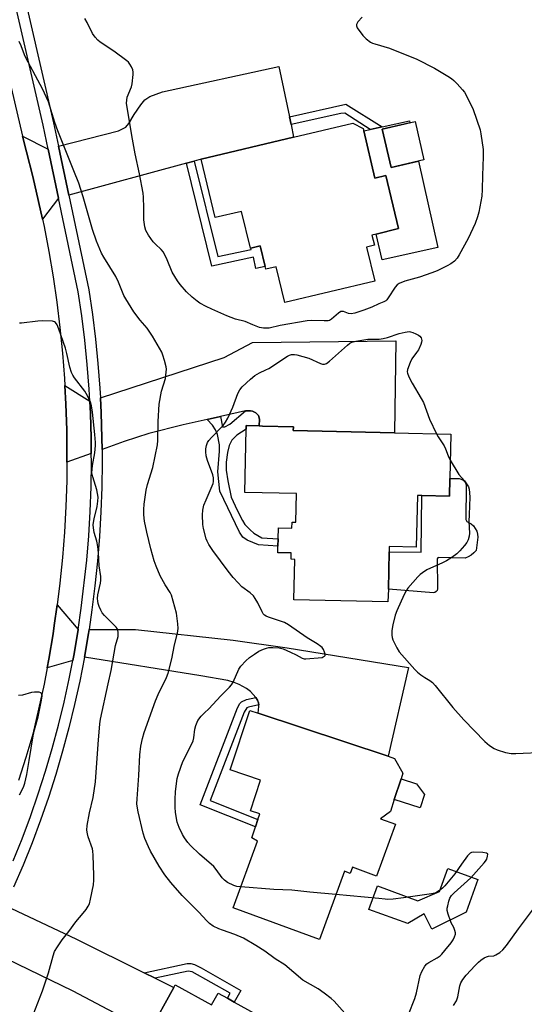
# Model space of a CAD drawing. Units: inches. Extents: x 1285764 to 1291764, y 529450 to 533450.
# Drawn here: x 1290939 to 1291123, y 530110 to 530469 of the extents above; entities that cross this region are included whole.
import ezdxf

# ---------------------------------------------------------------- set-up
doc = ezdxf.new("R2010")
doc.units = ezdxf.units.IN
doc.header["$MEASUREMENT"] = 0
for name, color, linetype in [('BLDG-Footprint', 5, 'Continuous'), ('CULTRL-Pad', 6, 'Continuous'), ('TRANS-Driveway', 251, 'Continuous'), ('TRANS-Non Street Sidewalk', 7, 'Continuous'), ('TRANS-Road', 130, 'Continuous'), ('TRANS-Street Sidewalk', 7, 'Continuous'), ('Undefined', 1, 'Continuous')]:
    doc.layers.add(name, color=color, linetype=linetype)

msp = doc.modelspace()

# ---------------------------------------------------------------- linework, layer by layer
at = {"layer": 'BLDG-Footprint'}
for points, elevation in [([(1291086.3, 530417.83), (1291074.38, 530415.05), (1291071.11, 530429.04), (1291083.03, 530431.82)], 522.52), ([(1291064.32, 530428.41), (1291068.43, 530411.22), (1291072.42, 530412.18), (1291077.06, 530392.75), (1291068.89, 530390.79), (1291067.34, 530390.42), (1291068.22, 530386.74), (1291065.38, 530386.06), (1291068.34, 530373.65), (1291035.59, 530365.82), (1291032.47, 530378.88), (1291028.59, 530377.95), (1291028.36, 530378.92), (1291026.56, 530386.45), (1291023.23, 530385.65), (1291023, 530385.59), (1291019.78, 530399.07), (1291010.22, 530396.78), (1291005.13, 530418.06), (1291038.79, 530426.11), (1291060.36, 530431.27), (1291064.1, 530429.34)], 511.38), ([(1291095.72, 530301.68), (1291095.57, 530295.18), (1291085.55, 530295.41), (1291083.92, 530295.45), (1291083.48, 530276.64), (1291073.64, 530276.87), (1291073.59, 530274.91), (1291073.33, 530261.31), (1291073.17, 530256.62), (1291038.91, 530257.41), (1291039.25, 530272.13), (1291037.89, 530272.16), (1291037.94, 530274.46), (1291033.01, 530274.57), (1291033.06, 530277.01), (1291033.13, 530279.64), (1291033.22, 530283.63), (1291038.15, 530283.51), (1291038.2, 530285.76), (1291039.56, 530285.73), (1291039.8, 530296.14), (1291020.93, 530296.57), (1291021.46, 530319.62), (1291021.49, 530320.9), (1291026.25, 530320.8), (1291027.44, 530320.77), (1291038.67, 530320.51), (1291038.64, 530319.14), (1291075.51, 530318.3), (1291096.09, 530317.82)], 510.76), ([(1291075.92, 530175.52), (1291069.02, 530156.65), (1291060.2, 530159.87), (1291059.38, 530157.61), (1291057.3, 530158.36), (1291048.19, 530133.47), (1291016.68, 530145), (1291025.58, 530169.32), (1291023.54, 530170.53), (1291024.87, 530174.54), (1291025.78, 530177.27), (1291026.44, 530179.27), (1291023.02, 530180.41), (1291026.76, 530191.66), (1291015.64, 530195.36), (1291022.85, 530217.06), (1291025.87, 530216.06), (1291073.26, 530200.3), (1291075.49, 530199.56), (1291078.61, 530194.12), (1291077.95, 530192.11), (1291075.48, 530184.57), (1291074.05, 530180.18), (1291070.49, 530177.51)], 511.8)]:
    msp.add_lwpolyline(points, close=True, dxfattribs=dict(at, elevation=elevation))
at = {"layer": 'BLDG-Footprint', "elevation": 507.61}
msp.add_lwpolyline([(1290986.18, 530099.96), (1290995.08, 530115.99), (1290995.62, 530116.96), (1291008.85, 530109.61), (1291011.25, 530113.94), (1291014.66, 530112.04), (1291017.12, 530110.68), (1291027.92, 530104.68)], dxfattribs=at)
at = {"layer": 'CULTRL-Pad'}
for points in [[(1291071.11, 530429.04), (1291074.38, 530415.05), (1291084.31, 530417.37), (1291091.34, 530385.91), (1291071, 530381.36), (1291068.89, 530390.79), (1291077.06, 530392.75), (1291072.42, 530412.18), (1291068.43, 530411.22), (1291064.32, 530428.41), (1291066.67, 530428.94), (1291071.08, 530429.92), (1291081.01, 530432.14), (1291081.18, 530431.39)], [(1291101.72, 530298.97), (1291101.53, 530286.73), (1291101.97, 530285.95), (1291103.48, 530285.06), (1291104.32, 530284.31), (1291105.01, 530283.42), (1291105.52, 530282.42), (1291105.83, 530281.34), (1291105.94, 530280.22), (1291105.36, 530275.42), (1291104.52, 530274.47), (1291103.54, 530273.67), (1291102.45, 530273.03), (1291101.27, 530272.58), (1291091.68, 530272.81), (1291091.32, 530272.69), (1291091.11, 530272.37), (1291091.17, 530261.38), (1291091.05, 530260.84), (1291090.74, 530260.39), (1291090.28, 530260.09), (1291089.74, 530259.99), (1291073.33, 530261.31), (1291073.59, 530274.91), (1291085.23, 530274.73), (1291085.55, 530295.41), (1291095.57, 530295.18), (1291095.72, 530301.68), (1291099.16, 530301.61), (1291099.91, 530301.39), (1291100.59, 530300.99), (1291101.14, 530300.42), (1291101.53, 530299.73)], [(1291086.48, 530186.32), (1291084.9, 530181.49), (1291075.48, 530184.57), (1291077.95, 530192.11), (1291083.61, 530190.26)], [(1291105.97, 530155.34), (1291101.62, 530143.43), (1291089.17, 530137.27), (1291086.4, 530142.87), (1291080.44, 530139.28), (1291066.19, 530144.49), (1291069.32, 530153.04), (1291084.06, 530147.65), (1291091.98, 530151.01), (1291095.03, 530159.35)]]:
    msp.add_lwpolyline(points, close=True, dxfattribs=at)
at = {"layer": 'TRANS-Driveway'}
for points in [[(1291037.22, 530433.54), (1291037.82, 530430.71), (1291038.79, 530426.11), (1291005.13, 530418.06), (1291002.55, 530417.36), (1290999.72, 530416.59), (1290956.87, 530404.93), (1290953.09, 530422.78), (1290974.91, 530428.48), (1290977.56, 530429.79), (1290978.69, 530431.05), (1290980.65, 530434.37), (1290983.03, 530437.95), (1290984.58, 530439.79), (1290986.4, 530440.9), (1290991, 530442.67), (1291033.33, 530451.87)], [(1290949.29, 530421.79), (1290953.07, 530403.9), (1290947.22, 530396.26), (1290945.79, 530402.67), (1290943.68, 530411.77), (1290941.37, 530420.81), (1290939.99, 530426.49)], [(1291026.25, 530320.8), (1291026.3, 530323.32), (1291025.93, 530324.65), (1291024.97, 530325.53), (1291023.84, 530326.19), (1291023.09, 530326.33), (1291021.27, 530326.33), (1291012.06, 530324.27), (1291007.26, 530323.19), (1290998.46, 530321.22), (1290985.97, 530318.07), (1290977.05, 530315.16), (1290968.95, 530312.2), (1290968.87, 530316.51), (1290968.63, 530325.52), (1290968.33, 530331.07), (1291013.51, 530345.71), (1291023.75, 530351.24), (1291076.06, 530351.78), (1291075.51, 530318.3), (1291038.63, 530319.15), (1291038.67, 530320.51), (1291027.44, 530320.77)], [(1290964.47, 530329.82), (1290964.67, 530325.35), (1290964.99, 530316.43), (1290965.03, 530310.78), (1290956.14, 530307.54), (1290956.15, 530310.07), (1290956.07, 530319.41), (1290955.71, 530328.74), (1290955.38, 530335.5)], [(1290960.23, 530246.58), (1290960.09, 530245.69), (1290958.62, 530237.12), (1290958.28, 530235.23), (1290948.93, 530232.63), (1290949.51, 530235.77), (1290951.06, 530244.98), (1290951.52, 530248.01), (1290952.56, 530255.54)], [(1291026.06, 530219.07), (1291026.02, 530219.8), (1291025.64, 530220.75), (1291024.97, 530221.79), (1291023.1, 530223.91), (1291021.62, 530224.99), (1291018.94, 530226.47), (1291017.09, 530227.25), (1291014.74, 530227.9), (1291004.96, 530229.63), (1290962.5, 530236.41), (1290963.96, 530245.08), (1290964.19, 530246.57), (1290981.18, 530246.53), (1291016.76, 530242.68), (1291036.38, 530239.88), (1291080.66, 530232.69), (1291073.26, 530200.3), (1291025.87, 530216.06), (1291026.09, 530218.43)], [(1290984.3, 530121.35), (1290988.32, 530119.35), (1290995.08, 530115.99), (1290986.18, 530099.96), (1290983.54, 530101.36), (1290978.59, 530103.96), (1290975.39, 530105.65), (1290958.35, 530114.62), (1290925.96, 530130.36), (1290929.19, 530136.63), (1290933.03, 530144.55), (1290933.66, 530145.9), (1290959.58, 530133.62)]]:
    msp.add_lwpolyline(points, close=True, dxfattribs=at)
at = {"layer": 'TRANS-Non Street Sidewalk'}
for points in [[(1291037.82, 530430.71), (1291037.22, 530433.54), (1291057.77, 530438.1), (1291071.08, 530429.92), (1291066.67, 530428.94), (1291057.39, 530434.9), (1291055.95, 530434.79)], [(1290999.72, 530416.59), (1291002.55, 530417.36), (1291011.13, 530382.57), (1291023.33, 530385.18), (1291023.23, 530385.65), (1291026.56, 530386.45), (1291028.36, 530378.92), (1291025.04, 530378.22), (1291024.16, 530382.35), (1291008.96, 530379.11)], [(1291026.25, 530320.8), (1291021.49, 530320.9), (1291021.46, 530319.62), (1291018.08, 530317.47), (1291016.19, 530315.65), (1291015.26, 530313.68), (1291014.63, 530311.09), (1291014.22, 530307.64), (1291014.21, 530304.67), (1291014.75, 530300.74), (1291015.97, 530294.84), (1291018.19, 530290.09), (1291020.11, 530286.33), (1291021.03, 530284.91), (1291022.88, 530282.86), (1291024.23, 530281.66), (1291027.21, 530279.96), (1291033.13, 530279.64), (1291033.06, 530277.01), (1291026.02, 530277.49), (1291021.83, 530279.19), (1291020.32, 530280.22), (1291019.06, 530282.1), (1291011.85, 530296.95), (1291011.12, 530304.01), (1291011.73, 530311.64), (1291011.74, 530313.9), (1291010.99, 530317.71), (1291010.29, 530319.4), (1291009.19, 530321.04), (1291007.26, 530323.19), (1291012.06, 530324.27), (1291012.84, 530320.51), (1291013.7, 530320.46), (1291015.57, 530321.4), (1291021.27, 530326.33), (1291023.09, 530326.33), (1291023.84, 530326.19), (1291024.97, 530325.53), (1291025.93, 530324.65), (1291026.3, 530323.32)], [(1291026.06, 530219.07), (1291022.31, 530218.26), (1291021.67, 530217.94), (1291020.7, 530216.46), (1291008.37, 530184.23), (1291025.78, 530177.27), (1291024.87, 530174.54), (1291004.68, 530182.62), (1291018.3, 530218.02), (1291019.16, 530219.54), (1291019.74, 530220.23), (1291021.65, 530221.05), (1291024.97, 530221.79), (1291025.64, 530220.75), (1291026.02, 530219.8)], [(1290988.32, 530119.35), (1290984.3, 530121.35), (1290999.93, 530124.79), (1291001.3, 530124.78), (1291002.65, 530124.37), (1291005.07, 530123.15), (1291019.49, 530114.91), (1291017.12, 530110.68), (1291014.66, 530112.04), (1291015.68, 530113.86), (1291001.85, 530121.65), (1291000.29, 530121.99)]]:
    msp.add_lwpolyline(points, close=True, dxfattribs=at)
at = {"layer": 'TRANS-Road'}
msp.add_lwpolyline([(1290893.33, 530626.47), (1290939.99, 530426.49), (1290941.37, 530420.81), (1290943.68, 530411.77), (1290945.79, 530402.67), (1290947.22, 530396.26), (1290947.8, 530393.55), (1290949.55, 530384.38), (1290951.1, 530375.17), (1290952.45, 530365.93), (1290953.58, 530356.67), (1290954.52, 530347.38), (1290955.24, 530338.07), (1290955.38, 530335.5), (1290955.71, 530328.74), (1290956.07, 530319.41), (1290956.15, 530310.07), (1290956.14, 530307.54), (1290956.07, 530300.74), (1290955.75, 530291.4), (1290955.23, 530282.08), (1290954.51, 530272.77), (1290953.57, 530263.48), (1290952.56, 530255.54), (1290951.52, 530248.01), (1290951.06, 530244.98), (1290949.51, 530235.77), (1290948.93, 530232.63), (1290947.78, 530226.6), (1290945.82, 530217.47), (1290943.66, 530208.38), (1290941.19, 530199.88), (1290938.52, 530191.43)], dxfattribs=at)
at = {"layer": 'TRANS-Street Sidewalk'}
for points in [[(1290936.54, 530162.13), (1290939.78, 530170.2), (1290942.82, 530178.36), (1290945.68, 530186.58), (1290948.33, 530194.86), (1290950.8, 530203.21), (1290953.06, 530211.61), (1290955.12, 530220.07), (1290956.98, 530228.57), (1290958.28, 530235.23), (1290958.62, 530237.12), (1290960.09, 530245.69), (1290960.23, 530246.58), (1290961.35, 530254.3), (1290963.34, 530271.82), (1290964.07, 530280.72), (1290964.6, 530289.64), (1290964.94, 530298.57), (1290965.06, 530307.5), (1290965.03, 530310.78), (1290964.99, 530316.43), (1290964.67, 530325.35), (1290964.47, 530329.82), (1290964.23, 530334.27), (1290963.54, 530343.18), (1290962.66, 530352.07), (1290961.57, 530360.93), (1290960.28, 530369.77), (1290953.07, 530403.9), (1290949.29, 530421.79), (1290947.44, 530430.54), (1290899.85, 530636.72)], [(1290903.62, 530637.85), (1290951.27, 530431.38), (1290953.09, 530422.78), (1290956.87, 530404.93), (1290964.15, 530370.46), (1290965.46, 530361.46), (1290966.56, 530352.5), (1290967.45, 530343.52), (1290968.14, 530334.53), (1290968.33, 530331.07), (1290968.63, 530325.52), (1290968.87, 530316.51), (1290968.95, 530312.2), (1290968.99, 530307.49), (1290968.86, 530298.47), (1290968.53, 530289.45), (1290967.99, 530280.45), (1290967.24, 530271.46), (1290966.3, 530262.5), (1290965.24, 530253.78), (1290964.19, 530246.57), (1290963.96, 530245.08), (1290962.5, 530236.41), (1290960.83, 530227.77), (1290958.94, 530219.18), (1290956.86, 530210.64), (1290954.57, 530202.15), (1290952.08, 530193.71), (1290949.4, 530185.33), (1290946.52, 530177.02), (1290943.43, 530168.79), (1290940.16, 530160.62), (1290936.7, 530152.54)]]:
    msp.add_lwpolyline(points, dxfattribs=at)
at = {"layer": 'Undefined', "elevation": 510}
for points in [[(1291063.77, 530469.94), (1291062.2, 530468.13), (1291061.68, 530467.19), (1291061.66, 530466.73), (1291061.95, 530466.04), (1291063.97, 530463.25), (1291065.19, 530462), (1291066.83, 530460.78), (1291067.54, 530460.43), (1291068.37, 530460.14), (1291073.75, 530458.53), (1291083.7, 530454.58), (1291090.15, 530451.29), (1291094.97, 530448.4), (1291096.33, 530447.49), (1291097.12, 530446.82), (1291098.36, 530445.56), (1291100.39, 530443.42), (1291101.12, 530442.51), (1291102.08, 530440.71), (1291104.17, 530436.18), (1291106.8, 530428.8), (1291107.06, 530427.38), (1291107.83, 530421.65), (1291107.92, 530420.53), (1291107.92, 530418.96), (1291107.57, 530412.11), (1291107.5, 530407.03), (1291107.36, 530404.65), (1291106.33, 530398.79), (1291105.83, 530397.09), (1291104.93, 530394.58), (1291102.39, 530389.16), (1291099.12, 530383.22), (1291098.34, 530382), (1291097.42, 530380.95), (1291096.08, 530379.91), (1291094.81, 530379.2), (1291091.13, 530377.38), (1291089.18, 530376.62), (1291084.65, 530375.07), (1291079.26, 530373.61), (1291077.21, 530372.73), (1291076.55, 530372.25), (1291075.79, 530371.41), (1291073.26, 530367.51), (1291072.74, 530366.84), (1291072.34, 530366.46), (1291071.69, 530366.08), (1291069.86, 530365.38), (1291067.33, 530364.12), (1291064.37, 530363.01), (1291061.11, 530361.96), (1291059.74, 530361.7), (1291058.79, 530361.8), (1291056.9, 530362.49), (1291056.42, 530362.54), (1291056.01, 530362.49), (1291055.1, 530361.97), (1291052.55, 530359.71), (1291051.85, 530359.3), (1291051.32, 530359.17), (1291049.88, 530359.11), (1291045.44, 530359.24), (1291043.68, 530359.19), (1291033.82, 530357.44), (1291029.8, 530356.48), (1291027.79, 530356.45), (1291026.38, 530356.73), (1291023.91, 530357.64), (1291021.1, 530358.9), (1291017.64, 530359.8), (1291014.46, 530360.96), (1291009.01, 530363.34), (1291006.86, 530364.36), (1291004.6, 530365.62), (1291003.64, 530366.26), (1291001.84, 530367.73), (1290999.71, 530369.71), (1290997.45, 530372.38), (1290996.4, 530373.75), (1290994.49, 530376.86), (1290992.65, 530381.44), (1290991.39, 530384.12), (1290990.5, 530385.19), (1290988.39, 530387.12), (1290987.58, 530387.95), (1290985.87, 530390.36), (1290984.89, 530392.11), (1290984.5, 530393.41), (1290984.17, 530395.97), (1290984.23, 530400.38), (1290984.09, 530404.19), (1290983.97, 530405.64), (1290982.58, 530412.75), (1290980.99, 530420.03), (1290979.81, 530426.75), (1290977.91, 530438.54), (1290977.93, 530439.64), (1290978.15, 530440.69), (1290979.65, 530444.46), (1290979.94, 530445.57), (1290980.32, 530449.03), (1290980.3, 530449.88), (1290980.11, 530450.7), (1290979.64, 530451.75), (1290979.06, 530452.76), (1290978.55, 530453.43), (1290977.96, 530453.99), (1290973.25, 530457.52), (1290968.23, 530460.79), (1290967.38, 530461.54), (1290966.45, 530462.57), (1290965.5, 530463.99), (1290963.54, 530467.96), (1290962.71, 530469.36)], [(1291019.5, 530152.7), (1291018.06, 530152.86), (1291016.96, 530153.17), (1291014.66, 530154.3), (1291013.52, 530155.13), (1291012.76, 530156.04), (1291010.57, 530159.08), (1291009.68, 530160.12), (1291004.52, 530164.58), (1291001.15, 530167.79), (1291000.17, 530168.88), (1290998.94, 530170.56), (1290998.21, 530171.8), (1290997, 530174.33), (1290996.36, 530176.23), (1290996.02, 530177.62), (1290995.72, 530179.92), (1290995.62, 530181.65), (1290995.6, 530184.54), (1290995.69, 530187.45), (1290996.33, 530192.17), (1290996.79, 530193.9), (1290998.4, 530198.41), (1291001.4, 530204.36), (1291002.1, 530205.94), (1291002.37, 530207.07), (1291002.73, 530210.25), (1291003.09, 530211.6), (1291003.9, 530213.35), (1291005.1, 530214.91), (1291006.24, 530216.11), (1291007.88, 530217.66), (1291012.19, 530222.35), (1291014.01, 530224.21), (1291015.46, 530225.57), (1291016.18, 530226.39), (1291016.71, 530227.3), (1291018.77, 530232.03), (1291019.56, 530233.23), (1291021.36, 530235.11), (1291022.64, 530236.3), (1291024.47, 530237.62), (1291026.14, 530238.69), (1291027.74, 530239.41), (1291028.84, 530239.79), (1291029.69, 530239.99), (1291031.16, 530240.03), (1291033.53, 530239.82), (1291034.92, 530239.45), (1291037.58, 530238.3), (1291039.67, 530237.31), (1291041.84, 530236.09), (1291042.66, 530235.87), (1291043.22, 530235.81), (1291049.16, 530236.39), (1291049.6, 530236.54), (1291049.99, 530236.78), (1291050.23, 530237.11), (1291050.27, 530237.54), (1291050.08, 530238.27), (1291049.62, 530239.29), (1291049.15, 530239.99), (1291048.74, 530240.38), (1291047.3, 530241.37), (1291043.68, 530243.5), (1291036.95, 530248.23), (1291035.42, 530249.07), (1291029.56, 530251.04), (1291028.79, 530251.37), (1291028.1, 530251.82), (1291027.72, 530252.23), (1291027.25, 530252.94), (1291025.68, 530256.32), (1291024.8, 530257.83), (1291024.14, 530258.78), (1291022.96, 530259.91), (1291019.95, 530262.16), (1291018.53, 530263.58), (1291016.77, 530265.51), (1291014.96, 530267.82), (1291009.28, 530275.38), (1291007.9, 530277.57), (1291007.25, 530278.82), (1291006.94, 530279.64), (1291005.95, 530283.41), (1291005.72, 530284.87), (1291005.58, 530288.37), (1291005.68, 530290.05), (1291006.07, 530291.87), (1291006.85, 530293.89), (1291009.14, 530298.97), (1291009.42, 530299.78), (1291009.57, 530300.58), (1291009.56, 530301.91), (1291009.35, 530303), (1291007.39, 530308.21), (1291006.95, 530309.89), (1291006.81, 530311.32), (1291006.83, 530312.48), (1291007.03, 530313.64), (1291007.4, 530314.74), (1291007.85, 530315.48), (1291008.78, 530316.64), (1291013.09, 530321.01), (1291013.99, 530322.13), (1291014.8, 530323.67), (1291016.64, 530327.66), (1291018.45, 530332.67), (1291019.17, 530333.92), (1291020.07, 530335.05), (1291023.08, 530337.91), (1291024.65, 530339.22), (1291026.31, 530340.19), (1291028.69, 530341.25), (1291029.73, 530341.79), (1291036.59, 530346.3), (1291037.29, 530346.65), (1291038.05, 530346.85), (1291039.12, 530346.9), (1291039.96, 530346.77), (1291044.38, 530345.5), (1291048.54, 530343.54), (1291049.31, 530343.34), (1291050.04, 530343.34), (1291050.73, 530343.62), (1291051.82, 530344.37), (1291058.39, 530350.31), (1291059.31, 530350.97), (1291060.03, 530351.31), (1291061.43, 530351.68), (1291065.78, 530352.39), (1291069.95, 530352.49), (1291071.36, 530352.68), (1291073.03, 530353.1), (1291077.25, 530354.48), (1291079.46, 530355.02), (1291080.85, 530355.21), (1291081.43, 530355.17), (1291082.27, 530354.94), (1291083.34, 530354.45), (1291084.35, 530353.85), (1291084.79, 530353.49), (1291085.23, 530352.88), (1291085.41, 530352.42), (1291085.46, 530351.92), (1291085.37, 530351.37), (1291085.09, 530350.53), (1291084.24, 530348.61), (1291083.61, 530347.61), (1291081.86, 530345.25), (1291081.21, 530343.98), (1291080.24, 530341.33), (1291080.14, 530340.54), (1291080.24, 530340.01), (1291080.78, 530338.69), (1291082, 530336.34), (1291085.33, 530330.86), (1291086.18, 530329.33), (1291088.33, 530323.24), (1291090.85, 530317.94)], [(1291090.85, 530317.94), (1291091.47, 530316.84), (1291093.69, 530313.54), (1291094.17, 530312.46), (1291095.1, 530309.85), (1291095.87, 530308.32)], [(1291054.18, 530149.86), (1291044.69, 530150.71), (1291038.1, 530151.46), (1291031.61, 530151.78), (1291019.5, 530152.7)]]:
    msp.add_lwpolyline(points, dxfattribs=at)
at = {"layer": 'Undefined'}
for points in [[(1291058.46, 530105.59, 508), (1291053.53, 530110.97, 508), (1291052.43, 530111.94, 508), (1291049.89, 530113.95, 508), (1291047.77, 530115.49, 508), (1291042.09, 530118.71, 508), (1291035.58, 530124.21, 508), (1291032.05, 530126.42, 508), (1291028.32, 530129.22, 508), (1291024.95, 530131.33, 508), (1291020.46, 530133.97, 508), (1291017.38, 530135.35, 508), (1291012.89, 530136.84, 508), (1291011.52, 530137.39, 508), (1291009.4, 530138.41, 508), (1291008.06, 530139.36, 508), (1291007.09, 530140.34, 508), (1291004.28, 530143.52, 508), (1291000.36, 530147.31, 508), (1290998.14, 530149.6, 508), (1290994.01, 530154.32, 508), (1290991.79, 530157.09, 508), (1290989.73, 530160.21, 508), (1290986.61, 530165.68, 508), (1290985.83, 530167.3, 508), (1290984.54, 530170.32, 508), (1290983.87, 530172.28, 508), (1290982.06, 530180.04, 508), (1290981.81, 530181.41, 508), (1290981.67, 530182.98, 508), (1290981.7, 530184.74, 508), (1290982.3, 530193.26, 508), (1290982.71, 530200.8, 508), (1290983.06, 530204.02, 508), (1290983.69, 530206.79, 508), (1290984.31, 530208.98, 508), (1290988.46, 530220.48, 508), (1290989.39, 530222.79, 508), (1290992.41, 530228.99, 508), (1290993.05, 530230.57, 508), (1290994.34, 530235.88, 508), (1290995.34, 530240.93, 508), (1290996.46, 530245.17, 508), (1290996.74, 530246.92, 508), (1290996.62, 530248.68, 508), (1290996.05, 530252.5, 508), (1290994.25, 530259.03, 508), (1290993.77, 530260.09, 508), (1290992, 530262.86, 508), (1290990.16, 530266.17, 508), (1290988.63, 530269.64, 508), (1290987.96, 530271.55, 508), (1290986.7, 530276, 508), (1290985.22, 530282.05, 508), (1290984.39, 530286.06, 508), (1290984.17, 530288.33, 508), (1290984.14, 530290.32, 508), (1290984.28, 530292.3, 508), (1290984.97, 530297.38, 508), (1290985.5, 530299.39, 508), (1290987.44, 530305.61, 508), (1290989.16, 530313.92, 508), (1290989.31, 530315.53, 508), (1290989.43, 530322.39, 508), (1290989.74, 530328.73, 508), (1290990.66, 530333.43, 508), (1290992.04, 530338.16, 508), (1290992.34, 530340.41, 508), (1290992.4, 530341.54, 508), (1290992.34, 530342.39, 508), (1290991.76, 530344.66, 508), (1290991.14, 530346.61, 508), (1290990.68, 530347.69, 508), (1290987.29, 530353.55, 508), (1290985.37, 530356.41, 508), (1290982.84, 530359.41, 508), (1290980.58, 530362.43, 508), (1290977.57, 530367.14, 508), (1290976.9, 530368.43, 508), (1290974.95, 530373.24, 508), (1290974.01, 530375.31, 508), (1290969.59, 530382.34, 508), (1290968.77, 530383.84, 508), (1290966.96, 530388.17, 508), (1290965.4, 530392.41, 508), (1290962, 530404.31, 508), (1290960.43, 530409.29, 508), (1290958.7, 530413.84, 508), (1290952.86, 530428.43, 508), (1290951.76, 530431.53, 508), (1290949.39, 530439.05, 508), (1290947.24, 530443.71, 508), (1290941.12, 530455.03, 508), (1290940.66, 530456.13, 508), (1290939.48, 530459.44, 508), (1290938.7, 530460.99, 508)], [(1290943.87, 530105.98, 506), (1290947.24, 530114.76, 506), (1290949.44, 530121.38, 506), (1290951.07, 530127.48, 506), (1290951.64, 530129.07, 506), (1290952.66, 530130.79, 506), (1290954.41, 530133.42, 506), (1290956.88, 530136.45, 506), (1290959.42, 530139.94, 506), (1290962.08, 530143.04, 506), (1290963.13, 530144.45, 506), (1290963.92, 530145.67, 506), (1290964.32, 530146.44, 506), (1290964.78, 530148.16, 506), (1290965.8, 530153.45, 506), (1290966, 530155.15, 506), (1290966, 530156.89, 506), (1290965.72, 530164.26, 506), (1290965.6, 530165.72, 506), (1290965.42, 530166.57, 506), (1290963.89, 530170.97, 506), (1290963.58, 530172.09, 506), (1290963.45, 530173.42, 506), (1290963.53, 530175.07, 506), (1290964.32, 530179.68, 506), (1290965.67, 530185.26, 506), (1290966.55, 530191.01, 506), (1290967.51, 530204.74, 506), (1290968.12, 530212.09, 506), (1290968.33, 530213.85, 506), (1290971.15, 530226.77, 506), (1290972.31, 530231.66, 506), (1290973.83, 530240.73, 506), (1290974.77, 530243.95, 506), (1290974.84, 530245.36, 506), (1290974.67, 530246.45, 506), (1290974.45, 530246.94, 506), (1290974.13, 530247.4, 506), (1290969.88, 530251.64, 506), (1290969.02, 530252.65, 506), (1290968.48, 530253.64, 506), (1290967.94, 530254.96, 506), (1290967.58, 530256.03, 506), (1290967.39, 530256.94, 506), (1290967.32, 530257.9, 506), (1290967.39, 530259.19, 506), (1290968.37, 530263.42, 506), (1290968.47, 530264.53, 506), (1290968.46, 530265.9, 506), (1290967.91, 530269.78, 506), (1290967.64, 530274.53, 506), (1290967.37, 530276.81, 506), (1290966.99, 530278.78, 506), (1290966.05, 530281.9, 506), (1290965.8, 530283.59, 506), (1290965.74, 530284.73, 506), (1290965.8, 530285.56, 506), (1290966.05, 530286.93, 506), (1290967.19, 530291.44, 506), (1290967.43, 530293.39, 506), (1290967.49, 530294.79, 506), (1290967.33, 530296.16, 506), (1290967.06, 530297.52, 506), (1290965.59, 530302.25, 506), (1290965.27, 530303.65, 506), (1290965.28, 530305.02, 506), (1290965.42, 530306.4, 506), (1290966.27, 530310.96, 506), (1290966.5, 530313.64, 506), (1290966.52, 530314.81, 506), (1290966.33, 530317.66, 506), (1290965.44, 530325.81, 506), (1290965.07, 530328.08, 506), (1290964.71, 530329.46, 506), (1290963.65, 530331.76, 506), (1290962.71, 530333.5, 506), (1290958.9, 530338.4, 506), (1290958.3, 530339.32, 506), (1290957.79, 530340.29, 506), (1290957.2, 530342.19, 506), (1290956.14, 530347.17, 506), (1290955.59, 530349.19, 506), (1290953.18, 530356.06, 506), (1290952.54, 530357.63, 506), (1290951.98, 530358.51, 506), (1290951.58, 530358.79, 506), (1290950.82, 530358.99, 506), (1290947.33, 530359.14, 506), (1290945.56, 530359.04, 506), (1290939.63, 530358.34, 506), (1290938.79, 530358.34, 506)], [(1291095.87, 530308.32, 510), (1291098.98, 530303.07, 510), (1291101.01, 530300.77, 510), (1291102.05, 530299.34, 510), (1291102.48, 530298.59, 510), (1291102.73, 530297.8, 510), (1291102.91, 530296.45, 510), (1291103, 530294.78, 510), (1291102.71, 530288.55, 510), (1291102.7, 530285.94, 510), (1291102.84, 530281.73, 510), (1291102.74, 530280.56, 510), (1291102.42, 530279.26, 510), (1291101.97, 530278.28, 510), (1291101.12, 530277.14, 510), (1291099.41, 530275.2, 510), (1291098.33, 530274.21, 510), (1291096.42, 530272.79, 510), (1291094.46, 530271.58, 510), (1291093.01, 530270.84, 510), (1291087.39, 530268.28, 510), (1291085.72, 530267.28, 510), (1291084.85, 530266.6, 510), (1291084.03, 530265.78, 510), (1291080.39, 530261.58, 510), (1291079.76, 530260.6, 510), (1291079.11, 530259.28, 510), (1291076.41, 530253.38, 510), (1291075.78, 530251.74, 510), (1291074.98, 530248.29, 510), (1291074.6, 530246.25, 510), (1291074.62, 530244.48, 510), (1291074.74, 530243.6, 510), (1291074.96, 530242.76, 510), (1291076.36, 530239.88, 510), (1291077.28, 530238.4, 510), (1291082.98, 530232.02, 510), (1291083.98, 530230.99, 510), (1291085.13, 530230.05, 510), (1291086.58, 530229.03, 510), (1291088.46, 530227.9, 510), (1291089.37, 530227.18, 510), (1291090.33, 530226.09, 510), (1291096.8, 530218.12, 510), (1291100.82, 530213.59, 510), (1291108.45, 530205.75, 510), (1291109.31, 530204.94, 510), (1291110.22, 530204.22, 510), (1291111.93, 530203.12, 510), (1291112.96, 530202.61, 510), (1291116.05, 530201.73, 510), (1291118.04, 530201.32, 510), (1291119.82, 530201.3, 510), (1291130.58, 530201.76, 510)], [(1290938.88, 530186.25, 504), (1290940.35, 530189.11, 504), (1290940.76, 530190.51, 504), (1290941.5, 530193.66, 504), (1290942.31, 530198.81, 504), (1290943.86, 530207.81, 504), (1290944.33, 530209.96, 504), (1290945.61, 530214.72, 504), (1290946.86, 530220.8, 504), (1290947.05, 530222.37, 504), (1290947, 530222.85, 504), (1290946.87, 530223.18, 504), (1290946.62, 530223.42, 504), (1290945.96, 530223.65, 504), (1290944.35, 530223.73, 504), (1290943.23, 530223.56, 504), (1290939.9, 530222.66, 504), (1290938.49, 530222.51, 504)], [(1291080.62, 530106.18, 510), (1291083.01, 530112.01, 510), (1291083.53, 530114.03, 510), (1291084.89, 530120.35, 510), (1291085.49, 530121.86, 510), (1291086.63, 530123.78, 510), (1291087.36, 530124.59, 510), (1291088.07, 530125.07, 510), (1291091.15, 530126.75, 510), (1291092.24, 530127.58, 510), (1291092.84, 530128.13, 510), (1291093.95, 530129.45, 510), (1291096.16, 530132.32, 510), (1291096.88, 530133.43, 510), (1291097.4, 530134.41, 510), (1291097.73, 530135.41, 510), (1291097.74, 530135.97, 510), (1291097.58, 530136.81, 510), (1291097.19, 530137.91, 510), (1291096.25, 530139.52, 510), (1291095.91, 530140.29, 510), (1291095.11, 530142.74, 510), (1291094.8, 530144.11, 510), (1291094.81, 530144.95, 510), (1291094.96, 530145.79, 510), (1291095.39, 530147.47, 510), (1291095.77, 530148.55, 510), (1291096.37, 530149.49, 510), (1291097.33, 530150.53, 510), (1291103.39, 530156.04, 510), (1291108.21, 530161.43, 510), (1291108.74, 530162.09, 510), (1291109.17, 530162.83, 510), (1291109.51, 530163.91, 510), (1291109.53, 530164.61, 510), (1291109.45, 530164.78, 510), (1291109.11, 530165, 510), (1291107.78, 530165.2, 510), (1291104.48, 530165.29, 510), (1291103.65, 530165.17, 510), (1291103.18, 530164.95, 510), (1291102.21, 530163.97, 510), (1291099.92, 530160.96, 510), (1291097.58, 530157.42, 510), (1291093.9, 530153.07, 510), (1291093.1, 530152.23, 510), (1291091.99, 530151.33, 510), (1291091.03, 530150.73, 510), (1291090.23, 530150.43, 510), (1291089.08, 530150.19, 510), (1291078.77, 530148.67, 510), (1291075.1, 530148.25, 510), (1291072.92, 530148.13, 510), (1291072.12, 530148.16, 510), (1291069.81, 530148.48, 510), (1291054.18, 530149.86, 510)], [(1291097.09, 530109.42, 512), (1291098.13, 530111.15, 512), (1291098.59, 530112.53, 512), (1291099.33, 530116.62, 512), (1291099.77, 530117.64, 512), (1291100.5, 530118.85, 512), (1291101.72, 530120.47, 512), (1291104.92, 530123.97, 512), (1291106.16, 530125.24, 512), (1291107.08, 530125.98, 512), (1291108.28, 530126.8, 512), (1291109.04, 530127.18, 512), (1291109.82, 530127.37, 512), (1291111.73, 530127.57, 512), (1291112.51, 530127.84, 512), (1291113.98, 530128.75, 512), (1291115.08, 530129.7, 512), (1291116.38, 530131.32, 512), (1291120.76, 530137.34, 512), (1291126.26, 530144.63, 512)]]:
    msp.add_polyline3d(points, dxfattribs=at)

doc.saveas('drawing.dxf')
